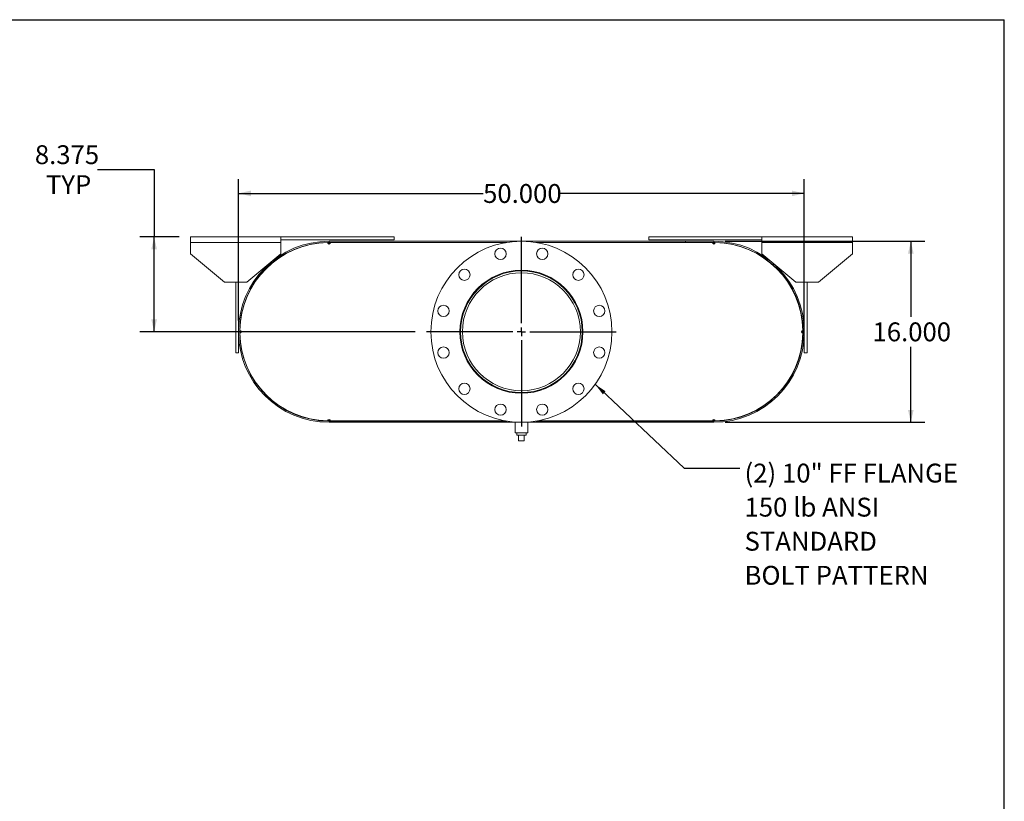
# Model space of a CAD drawing. Units: inches. Extents: x 0.5 to 10.5, y 0.5 to 7.9.
# Drawn here: x 6.1 to 10.5, y 4.4 to 7.9 of the extents above; entities that cross this region are included whole.
import ezdxf

# ---------------------------------------------------------------- set-up
doc = ezdxf.new("R2010")
doc.units = ezdxf.units.IN
doc.header["$MEASUREMENT"] = 0
doc.layers.add('FORMAT', color=7, linetype='Continuous')
doc.styles.add('SLDTEXTSTYLE0', font='TXT', dxfattribs={"width": 0.75})
doc.dimstyles.new('SLDDIMSTYLE0', dxfattribs={"dimtxt": 0.083333, "dimasz": 0.055, "dimexe": 0, "dimexo": 0.0625, "dimgap": 0.020833, "dimtad": 0, "dimtih": 1, "dimtoh": 1, "dimdec": 3, "dimlfac": 20, "dimrnd": 1e-09, "dimzin": 4, "dimdsep": 46, "dimtxsty": 'SLDTEXTSTYLE0', "dimsah": 1, "dimcen": 0.09, "dimadec": 0, "dimazin": 1, "dimtfac": 1, "dimtdec": 4, "dimtofl": 0, "dimtmove": 0, "dimatfit": 3, "dimfxl": 0, "dimfrac": 2, "dimtolj": 1, "dimtzin": 12, "dimarcsym": 0})
doc.dimstyles.new('SLDDIMSTYLE2', dxfattribs={"dimtxt": 0.18, "dimasz": 0.055, "dimexe": 0, "dimexo": 0.0625, "dimgap": 0, "dimtad": 0, "dimtih": 1, "dimtoh": 1, "dimdec": 0, "dimrnd": 1e-09, "dimzin": 0, "dimdsep": 46, "dimtxsty": 'Standard', "dimsah": 1, "dimcen": 0.09, "dimadec": 0, "dimazin": 0, "dimtfac": 0.055, "dimtdec": 0, "dimtofl": 0, "dimtmove": 0, "dimatfit": 3, "dimfxl": 0, "dimfrac": 2, "dimtolj": 1, "dimtzin": 0, "dimarcsym": 0})
doc.dimstyles.new('SLDDIMSTYLE4', dxfattribs={"dimtxt": 0.083333, "dimasz": 0.055, "dimexe": 0, "dimexo": 0.0625, "dimgap": 0.020833, "dimtad": 0, "dimtih": 1, "dimtoh": 1, "dimdec": 3, "dimlfac": 20, "dimrnd": 1e-09, "dimzin": 12, "dimdsep": 46, "dimtxsty": 'SLDTEXTSTYLE0', "dimsah": 1, "dimcen": 0.09, "dimadec": 0, "dimazin": 3, "dimtfac": 1, "dimtdec": 4, "dimtofl": 0, "dimtmove": 0, "dimatfit": 3, "dimfxl": 0, "dimfrac": 2, "dimtolj": 1, "dimtzin": 12, "dimarcsym": 0})

# ---------------------------------------------------------------- blocks, each defined once
blk = doc.blocks.new('_D_11')
at = {"layer": 'FORMAT'}
for p, q in [((9.2664, 6.8964), (10.1495, 6.8964)), ((10.087, 6.8964), (10.087, 6.5626)), ((10.087, 6.0964), (10.087, 6.4302)), ((9.2664, 6.0964), (10.1495, 6.0964))]:
    blk.add_line(p, q, dxfattribs=at)
for points in [[(10.087, 6.8964), (10.0745, 6.8414), (10.0995, 6.8414)], [(10.087, 6.0964), (10.0995, 6.1514), (10.0745, 6.1514)]]:
    blk.add_solid(points, dxfattribs=at)
at = {"layer": 'FORMAT', "insert": (9.9177, 6.5377), "char_height": 0.08333, "attachment_point": 1, "style": 'SLDTEXTSTYLE0'}
blk.add_mtext('16.000', dxfattribs=at)
blk = doc.blocks.new('_D_12')
at = {"layer": 'FORMAT'}
for p, q in [((7.1164, 6.5464), (7.1164, 7.1702)), ((9.6164, 6.5464), (9.6164, 7.1702)), ((7.1164, 7.1077), (8.1971, 7.1077)), ((9.6164, 7.1077), (8.5357, 7.1077))]:
    blk.add_line(p, q, dxfattribs=at)
for points in [[(7.1164, 7.1077), (7.1714, 7.0952), (7.1714, 7.1202)], [(9.6164, 7.1077), (9.5614, 7.1202), (9.5614, 7.0952)]]:
    blk.add_solid(points, dxfattribs=at)
at = {"layer": 'FORMAT', "insert": (8.1971, 7.1489), "char_height": 0.08333, "attachment_point": 1, "style": 'SLDTEXTSTYLE0'}
blk.add_mtext('50.000', dxfattribs=at)
blk = doc.blocks.new('_D_13')
at = {"layer": 'FORMAT'}
for p, q in [((6.4936, 7.213), (6.7436, 7.213)), ((6.7436, 7.213), (6.7436, 6.9152)), ((6.8539, 6.9152), (6.6811, 6.9152)), ((6.7436, 6.4964), (6.7436, 6.9152)), ((7.8976, 6.4964), (6.6811, 6.4964))]:
    blk.add_line(p, q, dxfattribs=at)
for points in [[(6.7436, 6.9152), (6.7311, 6.8602), (6.7561, 6.8602)], [(6.7436, 6.4964), (6.7561, 6.5514), (6.7311, 6.5514)]]:
    blk.add_solid(points, dxfattribs=at)
at = {"layer": 'FORMAT', "char_height": 0.08333, "attachment_point": 1, "style": 'SLDTEXTSTYLE0'}
for s, insert in [('8.375', (6.2166, 7.3204)), ('TYP', (6.2656, 7.188))]:
    blk.add_mtext(s, dxfattribs=dict(at, insert=insert))
blk = doc.blocks.new('SW_NOTE_8')
at = {"layer": 'FORMAT', "color": 0, "attachment_point": 1, "style": 'SLDTEXTSTYLE0'}
for s, insert, char_height in [('(2) 10" FF FLANGE', (0.021, 0.0203), 0.083333), ('150 lb ANSI', (0.021, -0.1302), 0.083333), ('STANDARD', (0.021, -0.2807), 0.08333), ('BOLT PATTERN', (0.021, -0.4311), 0.083333)]:
    blk.add_mtext(s, dxfattribs=dict(at, insert=insert, char_height=char_height))
blk = doc.blocks.new('SW_CENTERMARKSYMBOL_4')
at = {"layer": 'FORMAT', "color": 0}
for p, q in [((0, 0.0375), (0, 0.41875)), ((-0.0375, 0), (-0.41875, 0)), ((0, 0), (-0.01875, 0)), ((0, 0), (0, 0.01875)), ((0, 0), (0, -0.01875)), ((0, 0), (0.01875, 0)), ((0.0375, 0), (0.41875, 0)), ((0, -0.0375), (0, -0.41875))]:
    blk.add_line(p, q, dxfattribs=at)

msp = doc.modelspace()

# ---------------------------------------------------------------- linework, layer by layer
at = {"color": 7, "linetype": 'Continuous', "lineweight": 15}
for p, q in [((6.903896, 6.890195), (6.903896, 6.915195)), ((6.903896, 6.915195), (7.303896, 6.915195)), ((6.903896, 6.840195), (6.903896, 6.890195)), ((6.903896, 6.890195), (7.303896, 6.890195)), ((7.303896, 6.915195), (7.303896, 6.890195)), ((7.303896, 6.915195), (7.803896, 6.915195)), ((7.303896, 6.902695), (7.803896, 6.902695)), ((7.303896, 6.890195), (7.303896, 6.840195)), ((7.510146, 6.890146), (7.516396, 6.890195)), ((7.512997, 6.884951), (7.516396, 6.884965)), ((7.516396, 6.896445), (7.516396, 6.891215)), ((7.516396, 6.896445), (9.216396, 6.896445)), ((7.516396, 6.891215), (8.301924, 6.891215)), ((7.516396, 6.890195), (7.516396, 6.884965)), ((7.516396, 6.890195), (7.522646, 6.890195)), ((7.516396, 6.884965), (7.519818, 6.884965)), ((7.522646, 6.890195), (8.295962, 6.890195)), ((7.803896, 6.915195), (7.803896, 6.902695)), ((8.430868, 6.891215), (9.216396, 6.891215)), ((8.43683, 6.890195), (9.210146, 6.890195)), ((8.928896, 6.915195), (8.928896, 6.902695)), ((8.928896, 6.915195), (9.428896, 6.915195)), ((8.928896, 6.902695), (9.428896, 6.902695)), ((9.091396, 6.891215), (9.091396, 6.896445)), ((9.091396, 6.896445), (9.216396, 6.896445)), ((9.091396, 6.891215), (9.216396, 6.891215)), ((9.210146, 6.890195), (9.216396, 6.890195)), ((9.212974, 6.884965), (9.216396, 6.884965)), ((9.216396, 6.891215), (9.216396, 6.896445)), ((9.216396, 6.884965), (9.216396, 6.890195)), ((9.216396, 6.890195), (9.222646, 6.890146)), ((9.216396, 6.884965), (9.219795, 6.884951)), ((9.428896, 6.890195), (9.428896, 6.915195)), ((9.428896, 6.915195), (9.828896, 6.915195)), ((9.428896, 6.840195), (9.428896, 6.890195)), ((9.428896, 6.890195), (9.828896, 6.890195)), ((9.828896, 6.915195), (9.828896, 6.890195)), ((9.828896, 6.890195), (9.828896, 6.840195)), ((6.903896, 6.840195), (7.053896, 6.715195)), ((7.153896, 6.715195), (7.303896, 6.840195)), ((9.428896, 6.840195), (9.578896, 6.715195)), ((9.678896, 6.715195), (9.828896, 6.840195)), ((7.153896, 6.715195), (7.053896, 6.715195)), ((7.103896, 6.402695), (7.103896, 6.715195)), ((7.116396, 6.402695), (7.116396, 6.715195)), ((9.678896, 6.715195), (9.578896, 6.715195)), ((9.616396, 6.715195), (9.616396, 6.402695)), ((9.628896, 6.715195), (9.628896, 6.402695)), ((7.122696, 6.490196), (7.122696, 6.502695)), ((9.610096, 6.502695), (9.610096, 6.490196)), ((7.103896, 6.402695), (7.116396, 6.402695)), ((9.628896, 6.402695), (9.616396, 6.402695)), ((7.516396, 6.102695), (7.510146, 6.102745)), ((7.516396, 6.107925), (7.512997, 6.10794)), ((7.516396, 6.107925), (7.516396, 6.102695)), ((7.519818, 6.107925), (7.516396, 6.107925)), ((7.522646, 6.102695), (7.516396, 6.102695)), ((7.516396, 6.096445), (7.516396, 6.101675)), ((8.301924, 6.101675), (7.516396, 6.101675)), ((7.641396, 6.101675), (7.516396, 6.101675)), ((9.216396, 6.096445), (7.516396, 6.096445)), ((7.641396, 6.096445), (7.516396, 6.096445)), ((7.522646, 6.102695), (8.295962, 6.102695)), ((7.641396, 6.101675), (7.641396, 6.096445)), ((8.338271, 6.096445), (8.338271, 6.04957)), ((8.394521, 6.04957), (8.394521, 6.096445)), ((9.216396, 6.101675), (8.430868, 6.101675)), ((8.43683, 6.102695), (9.210146, 6.102695)), ((9.216396, 6.102695), (9.210146, 6.102695)), ((9.216396, 6.107925), (9.212974, 6.107925)), ((9.219795, 6.10794), (9.216396, 6.107925)), ((9.216396, 6.102695), (9.216396, 6.107925)), ((9.222646, 6.102745), (9.216396, 6.102695)), ((9.216396, 6.096445), (9.216396, 6.101675)), ((8.366396, 6.04957), (8.338271, 6.04957)), ((8.345521, 6.04957), (8.345521, 6.03957)), ((8.394521, 6.04957), (8.366396, 6.04957)), ((8.387271, 6.03957), (8.387271, 6.04957)), ((8.345521, 6.03957), (8.387271, 6.03957)), ((8.353896, 6.01457), (8.353896, 6.03957)), ((8.353896, 6.01457), (8.378896, 6.01457)), ((8.378896, 6.01457), (8.378896, 6.03957))]:
    msp.add_line(p, q, dxfattribs=at)
at = {"color": 7, "linetype": 'Continuous', "lineweight": 15, "flags": 128}
for points in [[(7.127891, 6.493046), (7.127876, 6.496445), (7.127891, 6.499845)], [(9.604901, 6.499845), (9.604916, 6.496445), (9.604901, 6.493046)]]:
    msp.add_lwpolyline(points, dxfattribs=at)
at = {"color": 7, "linetype": 'Continuous', "lineweight": 15}
for centre, radius in [((8.366396, 6.496445), 0.4), ((8.274192, 6.840557), 0.025), ((8.4586, 6.840557), 0.025), ((8.114489, 6.748352), 0.025), ((8.366396, 6.496445), 0.271875), ((8.366396, 6.496445), 0.26875), ((8.366396, 6.496445), 0.2605), ((8.618303, 6.748352), 0.025), ((8.022285, 6.58865), 0.025), ((8.710507, 6.58865), 0.025), ((8.022285, 6.404241), 0.025), ((8.710507, 6.404241), 0.025), ((8.114489, 6.244539), 0.025), ((8.618303, 6.244539), 0.025), ((8.274192, 6.152334), 0.025), ((8.4586, 6.152334), 0.025)]:
    msp.add_circle(centre, radius, dxfattribs=at)
for centre, radius, start, end in [((7.516396, 6.496445), 0.4, 90, 270), ((7.516396, 6.496445), 0.39477, 90, 270), ((7.516396, 6.496445), 0.39375, 90.909466, 179.090534), ((7.516396, 6.890195), 0.00625, 180.454733, 0), ((9.216396, 6.890195), 0.00625, 180, 359.545267), ((9.216396, 6.496445), 0.4, 270, 90), ((9.216396, 6.496445), 0.39477, 270, 90), ((9.216396, 6.496445), 0.39375, 0.909466, 89.090534), ((7.122646, 6.496445), 0.00625, 270.454733, 89.545267), ((7.516396, 6.496445), 0.39375, 180.909466, 269.090534), ((9.216396, 6.496445), 0.39375, 270.909466, 359.090534), ((9.610146, 6.496445), 0.00625, 90.454733, 269.545267), ((7.516396, 6.102695), 0.00625, 0, 179.545267), ((9.216396, 6.102695), 0.00625, 0.454733, 180)]:
    msp.add_arc(centre, radius, start, end, dxfattribs=at)
at = {"layer": 'FORMAT'}
for p in [(0.499997, 7.875002), (10.499997, 0.500002)]:
    msp.add_line(p, (10.499997, 7.875002), dxfattribs=at)

# ---------------------------------------------------------------- block references
for name, p in [('SW_CENTERMARKSYMBOL_4', (8.366396, 6.496445)), ('SW_NOTE_8', (9.331262, 5.893468))]:
    msp.add_blockref(name, p, dxfattribs=at)

# ---------------------------------------------------------------- dimensions: what is measured, and where the dimension line sits
dim = msp.add_linear_dim(base=(6.743581, 6.915195), p1=(7.947646, 6.496445), p2=(6.903896, 6.915195), angle=90, text='<>\\PTYP', dimstyle='SLDDIMSTYLE4', dxfattribs=at)
dim.commit()
dim.dimension.update_dxf_attribs({"geometry": '_D_13', "text_midpoint": (6.743581, 7.212988), "dimtype": 160})
dim = msp.add_linear_dim(base=(7.116396, 7.107698), p1=(9.616396, 6.496445), p2=(7.116396, 6.496445), dimstyle='SLDDIMSTYLE0', dxfattribs=at)
dim.commit()
dim.dimension.update_dxf_attribs({"geometry": '_D_12', "text_midpoint": (8.366396, 7.107698), "dimtype": 160})
dim = msp.add_linear_dim(base=(10.086975, 6.096445), p1=(9.216396, 6.896445), p2=(9.216396, 6.096445), angle=90, dimstyle='SLDDIMSTYLE0', dxfattribs=at)
dim.commit()
dim.dimension.update_dxf_attribs({"geometry": '_D_11', "text_midpoint": (10.086975, 6.496445), "dimtype": 160})

# ---------------------------------------------------------------- leaders
msp.add_leader([(8.692316, 6.264549), (9.085199, 5.893468), (9.331262, 5.893468)], dimstyle='SLDDIMSTYLE2', dxfattribs=at)

doc.saveas('drawing.dxf')
